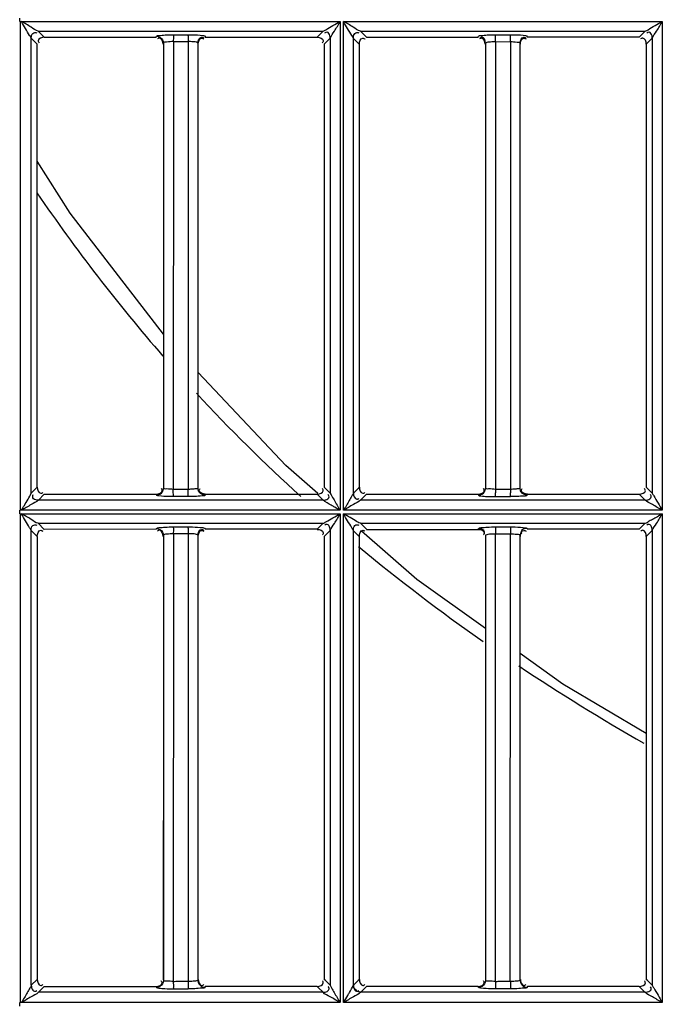
# Model space of a CAD drawing. Extents: x 0 to 2102, y 0 to 1485.
# Drawn here: x 500 to 546, y 870 to 940 of the extents above; entities that cross this region are included whole.
import ezdxf

# ---------------------------------------------------------------- set-up
doc = ezdxf.new("R2010")
doc.units = 0
doc.header["$LTSCALE"] = 115.6375
doc.layers.get('0').update_dxf_attribs({"linetype": 'CONTINUOUS'})

msp = doc.modelspace()

# ---------------------------------------------------------------- linework, layer by layer
at = {"color": 7, "linetype": 'CONTINUOUS'}
for p, q in [((500.248, 939.898), (500.248, 940.153)), ((500.248, 939.898), (523.029, 939.898)), ((500.312, 905.147), (500.312, 939.898)), ((523.025, 939.898), (523.025, 906.371)), ((523.279, 906.371), (523.279, 939.898)), ((523.283, 939.898), (545.936, 939.898)), ((545.929, 939.898), (545.929, 905.147)), ((501.997, 938.795), (501.569, 939.222)), ((501.569, 939.222), (521.827, 939.222)), ((511.173, 938.965), (512.231, 938.965)), ((521.827, 939.223), (521.401, 938.797)), ((524.896, 938.797), (524.469, 939.224)), ((524.469, 939.222), (544.727, 939.222)), ((534.08, 938.965), (535.138, 938.965)), ((544.727, 939.224), (544.3, 938.798)), ((501.069, 938.723), (501.495, 938.297)), ((501.074, 906.369), (501.074, 938.723)), ((501.499, 906.793), (501.499, 938.297)), ((501.997, 938.795), (509.949, 938.795)), ((509.949, 938.796), (509.97, 938.863)), ((510.47, 938.365), (510.47, 906.723)), ((511.173, 938.295), (511.17, 906.794)), ((512.229, 938.467), (511.172, 938.467)), ((511.173, 938.483), (511.173, 938.295)), ((512.229, 938.479), (512.229, 938.294)), ((512.229, 938.294), (512.229, 906.794)), ((512.927, 906.722), (512.927, 938.365)), ((513.427, 938.864), (513.447, 938.796)), ((513.447, 938.795), (521.401, 938.794)), ((521.898, 938.297), (521.898, 906.793)), ((521.902, 938.297), (522.327, 938.722)), ((522.323, 938.722), (522.323, 906.369)), ((523.968, 938.724), (524.395, 938.297)), ((523.973, 906.369), (523.973, 938.724)), ((524.399, 906.793), (524.399, 938.297)), ((524.896, 938.794), (532.849, 938.794)), ((532.849, 938.797), (532.87, 938.864)), ((533.37, 938.364), (533.37, 906.724)), ((534.081, 938.294), (534.07, 906.793)), ((534.076, 938.483), (535.134, 938.467)), ((534.081, 938.483), (534.081, 938.294)), ((535.134, 938.481), (535.134, 938.295)), ((535.134, 938.295), (535.134, 906.794)), ((535.827, 906.722), (535.827, 938.366)), ((536.326, 938.866), (536.347, 938.797)), ((544.799, 938.297), (544.799, 906.793)), ((544.802, 938.297), (545.227, 938.721)), ((545.222, 938.722), (545.223, 906.37)), ((501.496, 906.793), (501.072, 906.37)), ((511.17, 906.794), (511.17, 906.64)), ((512.229, 906.794), (512.229, 906.64)), ((521.992, 906.703), (521.901, 906.793)), ((524.396, 906.793), (524.304, 906.702)), ((534.07, 906.793), (534.07, 906.64)), ((535.134, 906.794), (535.134, 906.64)), ((544.892, 906.702), (544.801, 906.793)), ((501.576, 905.872), (501.997, 906.294)), ((501.997, 906.294), (509.95, 906.294)), ((509.95, 906.294), (509.963, 906.247)), ((512.229, 906.62), (511.172, 906.62)), ((511.172, 906.383), (511.172, 906.62)), ((512.231, 906.122), (511.173, 906.122)), ((512.23, 906.381), (512.229, 906.62)), ((513.446, 906.295), (513.427, 906.224)), ((513.446, 906.293), (521.4, 906.293)), ((521.4, 906.293), (521.49, 906.203)), ((521.49, 906.203), (521.821, 905.871)), ((522.325, 906.37), (521.992, 906.703)), ((523.025, 906.371), (523.025, 905.147)), ((523.279, 905.873), (523.279, 906.371)), ((524.304, 906.702), (523.972, 906.369)), ((524.476, 905.87), (524.805, 906.201)), ((524.805, 906.201), (524.897, 906.293)), ((524.897, 906.293), (532.85, 906.292)), ((532.85, 906.292), (532.863, 906.246)), ((535.134, 906.62), (534.076, 906.62)), ((534.08, 906.12), (535.138, 906.12)), ((536.326, 906.22), (536.346, 906.292)), ((544.3, 906.292), (544.39, 906.202)), ((544.39, 906.202), (544.721, 905.869)), ((545.225, 906.37), (544.892, 906.702)), ((521.821, 905.872), (501.576, 905.872)), ((523.279, 905.147), (523.279, 905.873)), ((544.721, 905.872), (524.476, 905.872)), ((500.249, 904.893), (500.249, 905.147)), ((523.021, 905.147), (500.249, 905.147)), ((500.249, 904.893), (523.03, 904.893)), ((500.312, 870.142), (500.312, 904.893)), ((523.025, 904.893), (523.025, 871.37)), ((545.921, 905.147), (523.275, 905.147)), ((523.279, 871.37), (523.279, 904.893)), ((523.284, 904.893), (545.938, 904.893)), ((545.929, 904.893), (545.929, 870.142)), ((501.997, 903.795), (501.568, 904.223)), ((501.568, 904.223), (521.828, 904.223)), ((511.173, 903.965), (512.231, 903.965)), ((521.828, 904.224), (521.4, 903.797)), ((524.896, 903.797), (524.468, 904.225)), ((524.468, 904.223), (544.728, 904.223)), ((534.08, 903.965), (535.138, 903.965)), ((544.728, 904.225), (544.301, 903.798)), ((501.069, 903.723), (501.496, 903.297)), ((501.074, 871.369), (501.074, 903.724)), ((501.496, 903.297), (501.497, 871.793)), ((509.949, 903.796), (501.997, 903.795)), ((509.949, 903.796), (509.97, 903.863)), ((510.47, 903.364), (510.47, 871.723)), ((511.174, 903.295), (511.169, 871.793)), ((512.229, 903.467), (511.172, 903.467)), ((511.174, 903.488), (511.174, 903.295)), ((512.229, 903.482), (512.229, 903.294)), ((512.229, 903.294), (512.229, 871.794)), ((512.927, 871.722), (512.927, 903.365)), ((513.427, 903.864), (513.448, 903.796)), ((521.4, 903.797), (513.448, 903.796)), ((521.898, 903.297), (521.898, 871.793)), ((521.901, 903.297), (522.327, 903.722)), ((522.323, 903.723), (522.323, 871.369)), ((523.969, 903.724), (524.396, 903.297)), ((523.972, 871.366), (523.972, 903.724)), ((524.399, 871.793), (524.399, 903.297)), ((528.489, 900.224), (524.542, 903.656)), ((524.896, 903.794), (532.849, 903.794)), ((532.849, 903.797), (532.869, 903.864)), ((533.37, 903.364), (533.37, 871.724)), ((534.076, 903.294), (534.076, 903.488)), ((534.076, 903.467), (535.134, 903.467)), ((534.076, 871.793), (534.076, 903.294)), ((535.127, 871.645), (535.134, 903.482)), ((535.827, 871.722), (535.827, 903.366)), ((536.326, 903.866), (536.347, 903.797)), ((544.801, 903.297), (545.226, 903.722)), ((545.223, 903.722), (545.223, 871.37)), ((533.365, 896.735), (528.489, 900.224)), ((501.497, 871.793), (501.074, 871.37)), ((510.464, 871.77), (510.457, 871.794)), ((511.169, 871.793), (511.169, 871.645)), ((512.229, 871.794), (512.229, 871.645)), ((512.94, 871.794), (512.919, 871.722)), ((521.991, 871.702), (521.9, 871.793)), ((524.397, 871.793), (524.305, 871.701)), ((534.076, 871.645), (534.076, 871.793)), ((535.84, 871.793), (535.819, 871.722)), ((544.891, 871.701), (544.799, 871.792)), ((501.577, 870.873), (501.997, 871.295)), ((501.997, 871.295), (509.951, 871.294)), ((509.951, 871.294), (509.97, 871.223)), ((511.173, 871.121), (512.231, 871.121)), ((513.427, 871.223), (513.447, 871.294)), ((521.4, 871.295), (513.447, 871.295)), ((521.4, 871.293), (521.49, 871.203)), ((521.49, 871.203), (521.82, 870.872)), ((522.324, 871.37), (521.991, 871.702)), ((523.025, 871.37), (523.025, 870.874)), ((523.279, 870.142), (523.279, 871.37)), ((524.305, 871.701), (523.976, 871.374)), ((524.476, 870.871), (524.805, 871.2)), ((524.805, 871.2), (524.897, 871.293)), ((532.85, 871.295), (524.897, 871.295)), ((535.138, 871.122), (534.08, 871.122)), ((536.333, 871.247), (536.326, 871.223)), ((536.347, 871.295), (536.333, 871.247)), ((544.299, 871.292), (544.392, 871.199)), ((544.392, 871.199), (544.72, 870.87)), ((545.224, 871.37), (544.891, 871.701)), ((521.82, 870.873), (501.577, 870.873)), ((523.025, 870.874), (523.025, 870.142)), ((544.72, 870.873), (524.476, 870.873)), ((500.249, 869.888), (500.249, 870.142)), ((523.02, 870.142), (500.249, 870.142)), ((545.919, 870.142), (523.274, 870.142))]:
    msp.add_line(p, q, dxfattribs=at)
for points in [[(510.469, 917.682), (503.848, 926.268), (501.499, 929.968)], [(521.448, 906.347), (519.17, 908.329), (512.928, 914.955)], [(544.799, 889.283), (538.872, 892.795), (535.832, 894.97)], [(523.976, 871.374), (523.974, 871.372), (523.972, 871.369), (523.97, 871.367)]]:
    msp.add_lwpolyline(points, dxfattribs=at)
for centre, radius, start, end in [((599.437, 938.53), 88.265, 179.77046, 180.04113), ((593.2, 938.53), 80.971, 179.74981, 180.04474), ((602.631, 996.487), 122.308, 214.20431, 221.0785), ((601.114, 995.366), 120.429, 222.83922, 227.80734), ((586.519, 906.623), 52.443, 180.00289, 180.26162), ((585.918, 906.623), 50.785, 180.00284, 180.27265), ((599.332, 903.53), 88.16, 179.77028, 180.04128), ((593.103, 903.53), 80.874, 179.74961, 180.04491), ((584.979, 903.468), 50.904, 179.7318, 180.00103), ((584.588, 903.468), 49.454, 179.72655, 180.00094), ((610.173, 1006.01), 134.41, 230.3082, 235.06545), ((621.423, 1022.589), 154.449, 236.30824, 240.18715), ((534.381, 872.079), 1.063, 195.52879, 196.9115), ((600.641, 871.559), 89.469, 179.96072, 180.22669), ((597.242, 871.568), 85.013, 179.94779, 180.24232)]:
    msp.add_arc(centre, radius, start, end, dxfattribs=at)
for points, knots in [([(501.073, 938.723), (501.032, 938.785), (500.801, 939.178), (500.562, 939.566), (500.376, 939.898)], [0, 0, 0, 0, 0.163683, 1, 1, 1, 1]), ([(501.57, 939.222), (501.38, 939.267), (501.009, 939.567), (500.605, 939.77), (500.376, 939.898)], [0, 0, 0, 0, 0.42683, 1, 1, 1, 1]), ([(521.827, 939.222), (521.897, 939.25), (522.29, 939.489), (522.688, 939.714), (523.025, 939.898)], [0, 0, 0, 0, 0.163067, 1, 1, 1, 1]), ([(522.324, 938.722), (522.399, 938.902), (522.681, 939.271), (522.899, 939.674), (523.029, 939.903)], [0, 0, 0, 0, 0.425417, 1, 1, 1, 1]), ([(523.972, 938.724), (523.933, 938.787), (523.702, 939.179), (523.464, 939.566), (523.279, 939.898)], [0, 0, 0, 0, 0.163933, 1, 1, 1, 1]), ([(524.469, 939.222), (524.281, 939.274), (523.91, 939.564), (523.508, 939.77), (523.28, 939.898)], [0, 0, 0, 0, 0.427085, 1, 1, 1, 1]), ([(544.727, 939.222), (544.797, 939.248), (545.191, 939.491), (545.591, 939.714), (545.929, 939.899)], [0, 0, 0, 0, 0.162404, 1, 1, 1, 1]), ([(545.223, 938.721), (545.3, 938.902), (545.585, 939.273), (545.805, 939.677), (545.936, 939.908)], [0, 0, 0, 0, 0.42543, 1, 1, 1, 1]), ([(501.073, 938.723), (501.074, 938.841), (501.092, 939.097), (501.394, 939.155), (501.473, 939.095)], [0, 0, 0, 0, 0.542695, 1, 1, 1, 1]), ([(509.97, 938.863), (509.999, 938.916), (510.26, 938.908), (510.438, 938.945), (510.586, 938.953)], [0, 0, 0, 0, 0.288201, 1, 1, 1, 1]), ([(511.172, 938.884), (511.172, 938.903), (511.173, 938.93), (511.173, 938.957), (511.173, 938.965)], [0, 0, 0, 0, 0.683972, 1, 1, 1, 1]), ([(512.23, 938.884), (512.23, 938.902), (512.231, 938.929), (512.231, 938.957), (512.231, 938.965)], [0, 0, 0, 0, 0.684072, 1, 1, 1, 1]), ([(512.231, 938.966), (512.333, 938.966), (512.675, 938.961), (513.02, 938.951), (513.258, 938.915)], [0, 0, 0, 0, 0.296482, 1, 1, 1, 1]), ([(522.324, 938.722), (522.323, 938.84), (522.292, 939.016), (522.1, 939.186), (521.978, 939.128), (521.93, 939.09)], [0, 0, 0, 0, 0.514645, 0.734055, 1, 1, 1, 1]), ([(523.972, 938.724), (523.973, 938.842), (523.992, 939.098), (524.293, 939.155), (524.372, 939.095)], [0, 0, 0, 0, 0.542546, 1, 1, 1, 1]), ([(532.87, 938.864), (532.899, 938.917), (533.163, 938.908), (533.341, 938.947), (533.491, 938.954)], [0, 0, 0, 0, 0.28858, 1, 1, 1, 1]), ([(534.078, 938.887), (534.078, 938.905), (534.079, 938.931), (534.079, 938.957), (534.08, 938.965)], [0, 0, 0, 0, 0.683263, 1, 1, 1, 1]), ([(535.136, 938.883), (535.136, 938.901), (535.137, 938.929), (535.137, 938.957), (535.138, 938.965)], [0, 0, 0, 0, 0.68436, 1, 1, 1, 1]), ([(535.138, 938.968), (535.25, 938.967), (535.611, 938.961), (535.976, 938.954), (536.221, 938.906)], [0, 0, 0, 0, 0.310564, 1, 1, 1, 1]), ([(545.223, 938.721), (545.225, 938.838), (545.198, 939.014), (545.006, 939.185), (544.885, 939.124), (544.838, 939.086)], [0, 0, 0, 0, 0.513991, 0.731823, 1, 1, 1, 1]), ([(501.563, 938.543), (501.563, 938.519), (501.576, 938.465), (501.606, 938.419), (501.624, 938.395)], [0, 0, 0, 0, 0.439326, 1, 1, 1, 1]), ([(510.192, 938.731), (510.169, 938.731), (510.115, 938.719), (510.069, 938.69), (510.045, 938.671)], [0, 0, 0, 0, 0.440149, 1, 1, 1, 1]), ([(510.4, 938.605), (510.422, 938.569), (510.457, 938.491), (510.47, 938.407), (510.47, 938.365)], [0, 0, 0, 0, 0.499993, 1, 1, 1, 1]), ([(511.172, 938.479), (511.008, 938.482), (510.822, 938.45), (510.481, 938.439), (510.47, 938.365)], [0, 0, 0, 0, 0.684167, 1, 1, 1, 1]), ([(512.927, 938.365), (512.925, 938.379), (512.806, 938.46), (512.681, 938.458), (512.569, 938.468)], [0, 0, 0, 0, 0.109908, 1, 1, 1, 1]), ([(513.185, 938.793), (513.208, 938.793), (513.26, 938.782), (513.305, 938.754), (513.329, 938.736)], [0, 0, 0, 0, 0.442861, 1, 1, 1, 1]), ([(513.192, 938.724), (513.216, 938.724), (513.271, 938.711), (513.318, 938.681), (513.342, 938.661)], [0, 0, 0, 0, 0.435931, 1, 1, 1, 1]), ([(513.258, 938.915), (513.298, 938.909), (513.352, 938.897), (513.418, 938.88), (513.427, 938.864)], [0, 0, 0, 0, 0.685731, 1, 1, 1, 1]), ([(521.829, 938.551), (521.829, 938.527), (521.816, 938.472), (521.785, 938.426), (521.766, 938.402)], [0, 0, 0, 0, 0.436292, 1, 1, 1, 1]), ([(524.643, 938.725), (524.667, 938.725), (524.721, 938.712), (524.768, 938.682), (524.792, 938.663)], [0, 0, 0, 0, 0.436538, 1, 1, 1, 1]), ([(533.092, 938.725), (533.069, 938.725), (533.016, 938.713), (532.971, 938.684), (532.948, 938.667)], [0, 0, 0, 0, 0.441809, 1, 1, 1, 1]), ([(533.126, 938.79), (533.102, 938.791), (533.047, 938.777), (533.001, 938.747), (532.976, 938.727)], [0, 0, 0, 0, 0.43596, 1, 1, 1, 1]), ([(533.37, 938.364), (533.372, 938.378), (533.488, 938.465), (533.617, 938.457), (533.73, 938.468)], [0, 0, 0, 0, 0.111583, 1, 1, 1, 1]), ([(535.139, 938.479), (535.3, 938.481), (535.481, 938.451), (535.817, 938.439), (535.827, 938.366)], [0, 0, 0, 0, 0.687226, 1, 1, 1, 1]), ([(536.085, 938.794), (536.109, 938.794), (536.161, 938.783), (536.206, 938.755), (536.229, 938.737)], [0, 0, 0, 0, 0.443206, 1, 1, 1, 1]), ([(536.105, 938.725), (536.128, 938.725), (536.181, 938.713), (536.226, 938.685), (536.249, 938.667)], [0, 0, 0, 0, 0.441946, 1, 1, 1, 1]), ([(536.221, 938.906), (536.246, 938.902), (536.281, 938.893), (536.32, 938.877), (536.326, 938.866)], [0, 0, 0, 0, 0.667837, 1, 1, 1, 1]), ([(544.543, 938.725), (544.52, 938.725), (544.467, 938.713), (544.422, 938.685), (544.399, 938.667)], [0, 0, 0, 0, 0.441856, 1, 1, 1, 1]), ([(500.376, 905.147), (500.442, 905.267), (500.679, 905.672), (500.936, 906.068), (501.075, 906.37)], [0, 0, 0, 0, 0.291721, 1, 1, 1, 1]), ([(501.576, 905.872), (501.458, 905.873), (501.2, 905.891), (501.142, 906.194), (501.203, 906.273)], [0, 0, 0, 0, 0.543014, 1, 1, 1, 1]), ([(501.754, 906.364), (501.777, 906.364), (501.829, 906.376), (501.874, 906.405), (501.898, 906.423)], [0, 0, 0, 0, 0.441569, 1, 1, 1, 1]), ([(509.963, 906.247), (509.964, 906.243), (509.967, 906.235), (509.969, 906.227), (509.971, 906.224)], [0, 0, 0, 0, 0.497304, 1, 1, 1, 1]), ([(510.138, 906.173), (510.098, 906.179), (510.045, 906.191), (509.979, 906.207), (509.97, 906.224)], [0, 0, 0, 0, 0.687204, 1, 1, 1, 1]), ([(511.173, 906.121), (511.071, 906.121), (510.726, 906.127), (510.379, 906.137), (510.138, 906.173)], [0, 0, 0, 0, 0.29573, 1, 1, 1, 1]), ([(510.382, 906.545), (510.382, 906.569), (510.369, 906.623), (510.339, 906.669), (510.32, 906.693)], [0, 0, 0, 0, 0.438269, 1, 1, 1, 1]), ([(510.398, 906.468), (510.421, 906.508), (510.456, 906.591), (510.47, 906.68), (510.47, 906.723)], [0, 0, 0, 0, 0.516656, 1, 1, 1, 1]), ([(511.172, 906.635), (511.008, 906.64), (510.829, 906.686), (510.484, 906.651), (510.47, 906.723)], [0, 0, 0, 0, 0.691156, 1, 1, 1, 1]), ([(511.173, 906.122), (511.172, 906.148), (511.173, 906.235), (511.172, 906.322), (511.172, 906.383)], [0, 0, 0, 0, 0.298688, 1, 1, 1, 1]), ([(512.231, 906.122), (512.23, 906.148), (512.231, 906.234), (512.23, 906.321), (512.23, 906.381)], [0, 0, 0, 0, 0.298719, 1, 1, 1, 1]), ([(512.927, 906.722), (512.92, 906.687), (512.754, 906.679), (512.659, 906.658), (512.574, 906.651)], [0, 0, 0, 0, 0.295451, 1, 1, 1, 1]), ([(513.427, 906.223), (513.395, 906.159), (513.077, 906.183), (512.872, 906.136), (512.698, 906.129)], [0, 0, 0, 0, 0.29123, 1, 1, 1, 1]), ([(512.995, 906.474), (512.973, 906.513), (512.94, 906.594), (512.927, 906.681), (512.927, 906.722)], [0, 0, 0, 0, 0.51659, 1, 1, 1, 1]), ([(513.013, 906.548), (513.013, 906.572), (513.026, 906.626), (513.055, 906.672), (513.074, 906.696)], [0, 0, 0, 0, 0.439397, 1, 1, 1, 1]), ([(521.833, 906.545), (521.833, 906.568), (521.82, 906.623), (521.79, 906.669), (521.771, 906.693)], [0, 0, 0, 0, 0.438217, 1, 1, 1, 1]), ([(521.821, 905.873), (521.939, 905.875), (522.114, 905.908), (522.286, 906.099), (522.229, 906.222), (522.192, 906.269)], [0, 0, 0, 0, 0.513893, 0.735034, 1, 1, 1, 1]), ([(522.321, 906.373), (522.338, 906.33), (522.518, 906.051), (522.668, 905.759), (522.811, 905.515)], [0, 0, 0, 0, 0.140611, 1, 1, 1, 1]), ([(523.974, 906.369), (523.963, 906.295), (523.82, 906.136), (523.632, 905.709), (523.406, 905.379), (523.275, 905.142)], [0, 0, 0, 0, 0.159727, 0.424158, 1, 1, 1, 1]), ([(524.648, 906.361), (524.672, 906.361), (524.726, 906.374), (524.772, 906.404), (524.796, 906.423)], [0, 0, 0, 0, 0.437897, 1, 1, 1, 1]), ([(532.863, 906.246), (532.864, 906.242), (532.867, 906.234), (532.869, 906.226), (532.871, 906.223)], [0, 0, 0, 0, 0.496792, 1, 1, 1, 1]), ([(532.87, 906.223), (532.908, 906.176), (533.148, 906.171), (533.336, 906.141), (533.484, 906.134)], [0, 0, 0, 0, 0.289671, 1, 1, 1, 1]), ([(533.282, 906.544), (533.282, 906.568), (533.269, 906.623), (533.239, 906.669), (533.22, 906.693)], [0, 0, 0, 0, 0.438138, 1, 1, 1, 1]), ([(533.298, 906.469), (533.321, 906.508), (533.356, 906.591), (533.37, 906.681), (533.37, 906.724)], [0, 0, 0, 0, 0.516665, 1, 1, 1, 1]), ([(534.07, 906.636), (533.907, 906.64), (533.728, 906.686), (533.384, 906.652), (533.37, 906.724)], [0, 0, 0, 0, 0.691118, 1, 1, 1, 1]), ([(534.08, 906.122), (534.077, 906.148), (534.079, 906.235), (534.077, 906.322), (534.076, 906.383)], [0, 0, 0, 0, 0.299483, 1, 1, 1, 1]), ([(535.138, 906.122), (535.135, 906.148), (535.137, 906.234), (535.134, 906.321), (535.134, 906.381)], [0, 0, 0, 0, 0.298766, 1, 1, 1, 1]), ([(535.827, 906.722), (535.82, 906.687), (535.655, 906.679), (535.561, 906.657), (535.477, 906.651)], [0, 0, 0, 0, 0.295394, 1, 1, 1, 1]), ([(536.326, 906.22), (536.296, 906.156), (535.977, 906.182), (535.775, 906.134), (535.602, 906.128)], [0, 0, 0, 0, 0.291882, 1, 1, 1, 1]), ([(535.895, 906.474), (535.873, 906.512), (535.84, 906.593), (535.827, 906.68), (535.827, 906.722)], [0, 0, 0, 0, 0.516579, 1, 1, 1, 1]), ([(535.913, 906.547), (535.913, 906.571), (535.926, 906.625), (535.956, 906.671), (535.974, 906.695)], [0, 0, 0, 0, 0.439269, 1, 1, 1, 1]), ([(544.732, 906.544), (544.732, 906.568), (544.719, 906.622), (544.689, 906.669), (544.671, 906.693)], [0, 0, 0, 0, 0.438108, 1, 1, 1, 1]), ([(544.721, 905.873), (544.839, 905.875), (545.014, 905.907), (545.186, 906.098), (545.128, 906.221), (545.09, 906.269)], [0, 0, 0, 0, 0.513118, 0.733781, 1, 1, 1, 1]), ([(545.221, 906.372), (545.254, 906.306), (545.497, 905.901), (545.737, 905.495), (545.929, 905.147)], [0, 0, 0, 0, 0.156844, 1, 1, 1, 1]), ([(501.576, 905.872), (501.428, 905.737), (500.996, 905.537), (500.609, 905.277), (500.376, 905.147)], [0, 0, 0, 0, 0.427891, 1, 1, 1, 1]), ([(522.655, 905.364), (522.57, 905.415), (522.295, 905.586), (521.986, 905.717), (521.82, 905.873)], [0, 0, 0, 0, 0.301817, 1, 1, 1, 1]), ([(524.476, 905.873), (524.338, 905.73), (523.894, 905.542), (523.514, 905.277), (523.279, 905.147)], [0, 0, 0, 0, 0.425427, 1, 1, 1, 1]), ([(524.224, 905.943), (524.247, 905.942), (524.298, 905.954), (524.342, 905.982), (524.365, 905.999)], [0, 0, 0, 0, 0.440647, 1, 1, 1, 1]), ([(545.929, 905.147), (545.694, 905.279), (545.305, 905.538), (544.87, 905.739), (544.72, 905.873)], [0, 0, 0, 0, 0.571989, 1, 1, 1, 1]), ([(501.569, 904.223), (501.378, 904.26), (501.008, 904.566), (500.604, 904.765), (500.376, 904.893)], [0, 0, 0, 0, 0.426232, 1, 1, 1, 1]), ([(501.072, 903.723), (501.031, 903.785), (500.8, 904.176), (500.561, 904.562), (500.376, 904.893)], [0, 0, 0, 0, 0.163092, 1, 1, 1, 1]), ([(521.828, 904.223), (521.898, 904.247), (522.29, 904.491), (522.689, 904.709), (523.025, 904.893)], [0, 0, 0, 0, 0.162465, 1, 1, 1, 1]), ([(522.324, 903.722), (522.399, 903.902), (522.684, 904.268), (522.9, 904.67), (523.03, 904.899)], [0, 0, 0, 0, 0.424578, 1, 1, 1, 1]), ([(523.972, 903.724), (523.932, 903.786), (523.702, 904.177), (523.463, 904.562), (523.279, 904.893)], [0, 0, 0, 0, 0.163318, 1, 1, 1, 1]), ([(524.468, 904.223), (524.336, 904.254), (524.069, 904.465), (523.777, 904.604), (523.611, 904.701)], [0, 0, 0, 0, 0.413715, 1, 1, 1, 1]), ([(545.931, 904.893), (545.698, 904.766), (545.375, 904.549), (544.96, 904.365), (544.801, 904.232), (544.728, 904.222)], [0, 0, 0, 0, 0.577258, 0.839481, 1, 1, 1, 1]), ([(545.224, 903.722), (545.3, 903.902), (545.588, 904.27), (545.807, 904.675), (545.938, 904.905)], [0, 0, 0, 0, 0.42463, 1, 1, 1, 1]), ([(501.072, 903.723), (501.073, 903.841), (501.092, 904.097), (501.393, 904.155), (501.472, 904.096)], [0, 0, 0, 0, 0.542739, 1, 1, 1, 1]), ([(509.97, 903.863), (509.999, 903.915), (510.26, 903.908), (510.438, 903.945), (510.586, 903.952)], [0, 0, 0, 0, 0.28809, 1, 1, 1, 1]), ([(511.172, 903.884), (511.172, 903.902), (511.173, 903.929), (511.173, 903.956), (511.173, 903.965)], [0, 0, 0, 0, 0.683907, 1, 1, 1, 1]), ([(512.23, 903.884), (512.23, 903.902), (512.231, 903.929), (512.231, 903.956), (512.231, 903.965)], [0, 0, 0, 0, 0.684007, 1, 1, 1, 1]), ([(512.231, 903.966), (512.333, 903.966), (512.675, 903.961), (513.02, 903.951), (513.258, 903.915)], [0, 0, 0, 0, 0.296558, 1, 1, 1, 1]), ([(522.324, 903.722), (522.326, 903.839), (522.299, 904.015), (522.108, 904.185), (521.987, 904.124), (521.94, 904.086)], [0, 0, 0, 0, 0.513913, 0.731727, 1, 1, 1, 1]), ([(523.972, 903.724), (523.973, 903.842), (523.991, 904.098), (524.293, 904.156), (524.372, 904.096)], [0, 0, 0, 0, 0.542647, 1, 1, 1, 1]), ([(532.869, 903.864), (532.899, 903.917), (533.163, 903.908), (533.342, 903.947), (533.491, 903.954)], [0, 0, 0, 0, 0.288611, 1, 1, 1, 1]), ([(534.08, 903.965), (534.077, 903.939), (534.079, 903.853), (534.077, 903.767), (534.076, 903.706)], [0, 0, 0, 0, 0.299801, 1, 1, 1, 1]), ([(535.138, 903.965), (535.135, 903.939), (535.137, 903.852), (535.134, 903.765), (535.134, 903.704)], [0, 0, 0, 0, 0.30056, 1, 1, 1, 1]), ([(535.138, 903.968), (535.25, 903.967), (535.611, 903.961), (535.976, 903.954), (536.221, 903.906)], [0, 0, 0, 0, 0.310656, 1, 1, 1, 1]), ([(545.224, 903.722), (545.223, 903.84), (545.193, 904.016), (545, 904.186), (544.879, 904.128), (544.831, 904.09)], [0, 0, 0, 0, 0.514705, 0.733875, 1, 1, 1, 1]), ([(501.742, 903.725), (501.766, 903.725), (501.82, 903.712), (501.867, 903.681), (501.891, 903.662)], [0, 0, 0, 0, 0.436081, 1, 1, 1, 1]), ([(510.192, 903.732), (510.168, 903.732), (510.114, 903.719), (510.068, 903.69), (510.045, 903.671)], [0, 0, 0, 0, 0.440143, 1, 1, 1, 1]), ([(510.4, 903.605), (510.422, 903.569), (510.457, 903.491), (510.47, 903.407), (510.47, 903.364)], [0, 0, 0, 0, 0.49999, 1, 1, 1, 1]), ([(511.172, 903.482), (511.008, 903.486), (510.82, 903.456), (510.481, 903.44), (510.47, 903.364)], [0, 0, 0, 0, 0.683586, 1, 1, 1, 1]), ([(512.927, 903.365), (512.925, 903.379), (512.808, 903.463), (512.681, 903.461), (512.569, 903.472)], [0, 0, 0, 0, 0.111632, 1, 1, 1, 1]), ([(513.185, 903.793), (513.208, 903.793), (513.261, 903.782), (513.306, 903.753), (513.329, 903.736)], [0, 0, 0, 0, 0.442904, 1, 1, 1, 1]), ([(513.192, 903.724), (513.216, 903.724), (513.271, 903.711), (513.318, 903.68), (513.342, 903.661)], [0, 0, 0, 0, 0.435879, 1, 1, 1, 1]), ([(513.258, 903.915), (513.298, 903.909), (513.352, 903.897), (513.418, 903.88), (513.427, 903.864)], [0, 0, 0, 0, 0.685677, 1, 1, 1, 1]), ([(521.832, 903.545), (521.832, 903.522), (521.819, 903.467), (521.789, 903.421), (521.771, 903.397)], [0, 0, 0, 0, 0.438159, 1, 1, 1, 1]), ([(524.643, 903.725), (524.667, 903.725), (524.721, 903.712), (524.768, 903.682), (524.792, 903.663)], [0, 0, 0, 0, 0.43648, 1, 1, 1, 1]), ([(532.869, 903.861), (532.988, 903.861), (533.246, 903.844), (533.303, 903.54), (533.242, 903.461)], [0, 0, 0, 0, 0.543417, 1, 1, 1, 1]), ([(533.278, 903.538), (533.278, 903.515), (533.267, 903.463), (533.238, 903.418), (533.22, 903.395)], [0, 0, 0, 0, 0.442414, 1, 1, 1, 1]), ([(533.37, 903.364), (533.372, 903.378), (533.486, 903.468), (533.617, 903.461), (533.73, 903.471)], [0, 0, 0, 0, 0.113491, 1, 1, 1, 1]), ([(535.14, 903.482), (535.301, 903.485), (535.483, 903.457), (535.818, 903.439), (535.827, 903.366)], [0, 0, 0, 0, 0.686682, 1, 1, 1, 1]), ([(535.898, 903.621), (535.898, 903.597), (535.912, 903.542), (535.942, 903.496), (535.961, 903.472)], [0, 0, 0, 0, 0.435669, 1, 1, 1, 1]), ([(536.103, 903.724), (536.126, 903.724), (536.179, 903.712), (536.224, 903.683), (536.247, 903.665)], [0, 0, 0, 0, 0.441382, 1, 1, 1, 1]), ([(536.221, 903.906), (536.246, 903.901), (536.281, 903.893), (536.32, 903.877), (536.326, 903.866)], [0, 0, 0, 0, 0.6677, 1, 1, 1, 1]), ([(544.544, 903.725), (544.521, 903.725), (544.468, 903.713), (544.423, 903.684), (544.4, 903.667)], [0, 0, 0, 0, 0.441664, 1, 1, 1, 1]), ([(511.172, 871.639), (511.008, 871.644), (510.829, 871.692), (510.485, 871.652), (510.47, 871.723)], [0, 0, 0, 0, 0.691753, 1, 1, 1, 1]), ([(512.927, 871.722), (512.919, 871.687), (512.752, 871.684), (512.658, 871.661), (512.574, 871.655)], [0, 0, 0, 0, 0.30213, 1, 1, 1, 1]), ([(534.069, 871.639), (533.906, 871.644), (533.728, 871.692), (533.385, 871.653), (533.37, 871.724)], [0, 0, 0, 0, 0.691788, 1, 1, 1, 1]), ([(535.827, 871.722), (535.819, 871.686), (535.654, 871.684), (535.56, 871.661), (535.476, 871.655)], [0, 0, 0, 0, 0.302016, 1, 1, 1, 1]), ([(501.075, 871.37), (501.064, 871.296), (500.92, 871.137), (500.732, 870.71), (500.506, 870.379), (500.375, 870.141)], [0, 0, 0, 0, 0.159697, 0.42457, 1, 1, 1, 1]), ([(501.075, 871.37), (501.075, 871.252), (501.109, 871.075), (501.303, 870.907), (501.425, 870.965), (501.473, 871.003)], [0, 0, 0, 0, 0.51451, 0.734776, 1, 1, 1, 1]), ([(501.754, 871.364), (501.777, 871.364), (501.83, 871.376), (501.875, 871.405), (501.898, 871.423)], [0, 0, 0, 0, 0.44163, 1, 1, 1, 1]), ([(510.219, 871.293), (510.18, 871.271), (510.099, 871.237), (510.012, 871.224), (509.97, 871.224)], [0, 0, 0, 0, 0.516378, 1, 1, 1, 1]), ([(509.97, 871.223), (510.008, 871.178), (510.245, 871.172), (510.432, 871.142), (510.578, 871.135)], [0, 0, 0, 0, 0.289344, 1, 1, 1, 1]), ([(510.378, 871.539), (510.378, 871.562), (510.365, 871.617), (510.335, 871.664), (510.315, 871.688)], [0, 0, 0, 0, 0.436032, 1, 1, 1, 1]), ([(511.172, 871.205), (511.172, 871.186), (511.173, 871.158), (511.173, 871.131), (511.173, 871.122)], [0, 0, 0, 0, 0.68495, 1, 1, 1, 1]), ([(512.23, 871.208), (512.23, 871.188), (512.231, 871.16), (512.231, 871.131), (512.231, 871.122)], [0, 0, 0, 0, 0.685561, 1, 1, 1, 1]), ([(513.427, 871.223), (513.394, 871.158), (513.077, 871.183), (512.872, 871.136), (512.698, 871.129)], [0, 0, 0, 0, 0.291364, 1, 1, 1, 1]), ([(513.171, 871.296), (513.211, 871.273), (513.294, 871.238), (513.383, 871.224), (513.427, 871.224)], [0, 0, 0, 0, 0.516422, 1, 1, 1, 1]), ([(513.198, 871.361), (513.222, 871.361), (513.276, 871.374), (513.323, 871.404), (513.347, 871.423)], [0, 0, 0, 0, 0.438233, 1, 1, 1, 1]), ([(521.832, 871.545), (521.832, 871.569), (521.82, 871.623), (521.79, 871.669), (521.771, 871.693)], [0, 0, 0, 0, 0.438208, 1, 1, 1, 1]), ([(522.251, 871.125), (522.252, 871.148), (522.239, 871.202), (522.21, 871.247), (522.191, 871.271)], [0, 0, 0, 0, 0.438401, 1, 1, 1, 1]), ([(522.321, 871.374), (522.335, 871.303), (522.466, 871.143), (522.671, 870.721), (522.892, 870.383), (523.025, 870.142)], [0, 0, 0, 0, 0.152881, 0.417053, 1, 1, 1, 1]), ([(523.576, 870.653), (523.616, 870.724), (523.748, 870.962), (523.899, 871.19), (523.972, 871.367)], [0, 0, 0, 0, 0.298287, 1, 1, 1, 1]), ([(523.978, 871.372), (523.979, 871.255), (524.009, 871.079), (524.201, 870.911), (524.322, 870.97), (524.37, 871.008)], [0, 0, 0, 0, 0.514, 0.732971, 1, 1, 1, 1]), ([(524.648, 871.361), (524.672, 871.361), (524.726, 871.374), (524.772, 871.404), (524.796, 871.423)], [0, 0, 0, 0, 0.437943, 1, 1, 1, 1]), ([(532.87, 871.225), (532.866, 871.237), (532.86, 871.26), (532.853, 871.283), (532.85, 871.295)], [0, 0, 0, 0, 0.499537, 1, 1, 1, 1]), ([(533.119, 871.293), (533.08, 871.271), (532.999, 871.238), (532.912, 871.225), (532.87, 871.225)], [0, 0, 0, 0, 0.516359, 1, 1, 1, 1]), ([(533.038, 871.172), (532.997, 871.178), (532.945, 871.19), (532.878, 871.206), (532.87, 871.222)], [0, 0, 0, 0, 0.689176, 1, 1, 1, 1]), ([(534.08, 871.12), (533.977, 871.12), (533.629, 871.125), (533.28, 871.136), (533.038, 871.172)], [0, 0, 0, 0, 0.295521, 1, 1, 1, 1]), ([(533.278, 871.538), (533.278, 871.562), (533.265, 871.617), (533.234, 871.664), (533.215, 871.688)], [0, 0, 0, 0, 0.436061, 1, 1, 1, 1]), ([(534.078, 871.205), (534.078, 871.186), (534.079, 871.158), (534.079, 871.131), (534.08, 871.122)], [0, 0, 0, 0, 0.684967, 1, 1, 1, 1]), ([(535.136, 871.208), (535.136, 871.188), (535.137, 871.16), (535.137, 871.131), (535.138, 871.122)], [0, 0, 0, 0, 0.685582, 1, 1, 1, 1]), ([(536.326, 871.22), (536.296, 871.156), (535.977, 871.182), (535.775, 871.134), (535.602, 871.128)], [0, 0, 0, 0, 0.292086, 1, 1, 1, 1]), ([(536.071, 871.295), (536.111, 871.272), (536.194, 871.237), (536.283, 871.223), (536.326, 871.223)], [0, 0, 0, 0, 0.516409, 1, 1, 1, 1]), ([(536.099, 871.361), (536.123, 871.361), (536.177, 871.374), (536.223, 871.404), (536.247, 871.422)], [0, 0, 0, 0, 0.438314, 1, 1, 1, 1]), ([(544.732, 871.544), (544.732, 871.568), (544.719, 871.623), (544.689, 871.669), (544.67, 871.693)], [0, 0, 0, 0, 0.438129, 1, 1, 1, 1]), ([(544.721, 870.874), (544.838, 870.876), (545.014, 870.908), (545.185, 871.1), (545.127, 871.223), (545.09, 871.271)], [0, 0, 0, 0, 0.513315, 0.734045, 1, 1, 1, 1]), ([(545.221, 871.373), (545.247, 871.305), (545.511, 870.907), (545.736, 870.493), (545.929, 870.142)], [0, 0, 0, 0, 0.154261, 1, 1, 1, 1]), ([(501.577, 870.873), (501.436, 870.73), (500.993, 870.537), (500.61, 870.272), (500.375, 870.142)], [0, 0, 0, 0, 0.427685, 1, 1, 1, 1]), ([(523.025, 870.142), (522.79, 870.273), (522.408, 870.541), (521.955, 870.726), (521.819, 870.874)], [0, 0, 0, 0, 0.573384, 1, 1, 1, 1]), ([(524.476, 870.873), (524.339, 870.728), (523.894, 870.537), (523.513, 870.271), (523.279, 870.142)], [0, 0, 0, 0, 0.427427, 1, 1, 1, 1]), ([(545.929, 870.142), (545.694, 870.274), (545.309, 870.54), (544.859, 870.729), (544.719, 870.874)], [0, 0, 0, 0, 0.572565, 1, 1, 1, 1])]:
    msp.add_open_spline(points, degree=3, knots=knots, dxfattribs=at)
for points in [[(510.586, 938.953), (510.781, 938.962), (510.977, 938.966), (511.173, 938.966)], [(533.491, 938.954), (533.687, 938.963), (533.883, 938.967), (534.08, 938.968)], [(501.997, 938.795), (501.829, 938.795), (501.564, 938.71), (501.563, 938.543)], [(509.97, 938.862), (510.137, 938.862), (510.314, 938.749), (510.4, 938.605)], [(510.449, 938.295), (510.448, 938.464), (510.361, 938.731), (510.192, 938.731)], [(510.47, 938.295), (510.47, 927.795), (510.469, 917.294), (510.467, 906.794)], [(512.569, 938.468), (512.456, 938.478), (512.343, 938.481), (512.229, 938.479)], [(512.927, 938.365), (512.927, 938.532), (513.018, 938.793), (513.185, 938.793)], [(512.929, 906.794), (512.928, 917.294), (512.927, 927.794), (512.927, 938.294)], [(512.948, 938.294), (512.948, 938.459), (513.027, 938.724), (513.192, 938.724)], [(521.401, 938.795), (521.565, 938.795), (521.829, 938.715), (521.829, 938.551)], [(524.398, 938.297), (524.398, 938.461), (524.478, 938.725), (524.643, 938.725)], [(533.348, 938.294), (533.348, 938.461), (533.259, 938.725), (533.092, 938.725)], [(533.37, 938.364), (533.369, 938.528), (533.29, 938.79), (533.126, 938.79)], [(533.73, 938.468), (533.847, 938.479), (533.964, 938.483), (534.081, 938.483)], [(534.076, 938.483), (534.076, 938.618), (534.076, 938.752), (534.078, 938.887)], [(535.134, 938.467), (535.134, 938.606), (535.134, 938.744), (535.136, 938.883)], [(535.827, 938.366), (535.827, 938.533), (535.919, 938.794), (536.085, 938.794)], [(535.848, 938.295), (535.849, 938.462), (535.938, 938.725), (536.105, 938.725)], [(544.3, 938.798), (541.649, 938.798), (538.998, 938.797), (536.347, 938.797)], [(544.798, 938.297), (544.798, 938.463), (544.709, 938.725), (544.543, 938.725)], [(501.499, 906.792), (501.499, 906.626), (501.588, 906.364), (501.754, 906.364)], [(524.399, 906.793), (524.399, 906.627), (524.481, 906.361), (524.648, 906.361)], [(509.95, 906.295), (510.117, 906.295), (510.382, 906.378), (510.382, 906.545)], [(509.97, 906.224), (510.134, 906.225), (510.315, 906.326), (510.398, 906.468)], [(512.574, 906.651), (512.46, 906.643), (512.345, 906.638), (512.229, 906.635)], [(512.698, 906.129), (512.542, 906.124), (512.387, 906.121), (512.231, 906.121)], [(513.427, 906.224), (513.26, 906.224), (513.077, 906.329), (512.995, 906.474)], [(513.446, 906.295), (513.279, 906.295), (513.013, 906.381), (513.013, 906.548)], [(521.399, 906.295), (521.566, 906.294), (521.833, 906.378), (521.833, 906.545)], [(523.977, 906.371), (523.978, 906.206), (524.059, 905.946), (524.224, 905.943)], [(532.85, 906.295), (533.016, 906.295), (533.282, 906.378), (533.282, 906.544)], [(532.87, 906.225), (533.034, 906.225), (533.215, 906.327), (533.298, 906.469)], [(533.484, 906.134), (533.682, 906.124), (533.881, 906.12), (534.08, 906.12)], [(535.477, 906.651), (535.361, 906.643), (535.244, 906.638), (535.128, 906.635)], [(535.602, 906.128), (535.448, 906.122), (535.293, 906.12), (535.138, 906.12)], [(536.326, 906.223), (536.16, 906.224), (535.977, 906.329), (535.895, 906.474)], [(536.346, 906.295), (536.179, 906.295), (535.913, 906.38), (535.913, 906.547)], [(536.346, 906.292), (538.998, 906.292), (541.649, 906.292), (544.3, 906.292)], [(544.299, 906.295), (544.466, 906.295), (544.732, 906.377), (544.732, 906.544)], [(523.025, 905.147), (522.9, 905.217), (522.778, 905.291), (522.655, 905.364)], [(522.811, 905.515), (522.883, 905.392), (522.956, 905.271), (523.025, 905.147)], [(523.611, 904.701), (523.501, 904.765), (523.392, 904.831), (523.28, 904.893)], [(510.586, 903.952), (510.781, 903.962), (510.977, 903.965), (511.173, 903.966)], [(533.491, 903.954), (533.687, 903.963), (533.884, 903.967), (534.08, 903.967)], [(501.498, 903.297), (501.498, 903.461), (501.578, 903.725), (501.742, 903.725)], [(509.97, 903.862), (510.137, 903.861), (510.314, 903.748), (510.4, 903.605)], [(510.449, 903.295), (510.448, 903.464), (510.361, 903.732), (510.192, 903.732)], [(510.467, 903.295), (510.464, 892.794), (510.461, 882.294), (510.457, 871.794)], [(512.569, 903.472), (512.456, 903.482), (512.343, 903.485), (512.229, 903.482)], [(512.927, 903.365), (512.927, 903.532), (513.018, 903.792), (513.185, 903.793)], [(512.94, 871.794), (512.936, 882.294), (512.932, 892.794), (512.93, 903.294)], [(512.948, 903.294), (512.948, 903.459), (513.027, 903.724), (513.192, 903.724)], [(521.4, 903.795), (521.567, 903.795), (521.832, 903.712), (521.832, 903.545)], [(524.398, 903.297), (524.398, 903.461), (524.478, 903.725), (524.643, 903.725)], [(532.849, 903.795), (533.016, 903.795), (533.278, 903.705), (533.278, 903.538)], [(533.367, 903.295), (533.365, 892.794), (533.361, 882.294), (533.356, 871.793)], [(533.73, 903.471), (533.847, 903.482), (533.965, 903.484), (534.082, 903.483)], [(535.84, 871.793), (535.836, 882.294), (535.832, 892.794), (535.83, 903.294)], [(535.848, 903.294), (535.849, 903.461), (535.937, 903.724), (536.103, 903.724)], [(536.326, 903.863), (536.162, 903.863), (535.899, 903.785), (535.898, 903.621)], [(544.301, 903.798), (541.65, 903.798), (538.999, 903.797), (536.347, 903.797)], [(544.798, 903.297), (544.798, 903.463), (544.71, 903.725), (544.544, 903.725)], [(544.799, 903.297), (544.798, 892.795), (544.8, 882.294), (544.8, 871.792)], [(501.499, 871.793), (501.499, 871.627), (501.588, 871.364), (501.754, 871.364)], [(510.47, 871.723), (510.47, 871.557), (510.364, 871.374), (510.219, 871.293)], [(512.927, 871.722), (512.927, 871.559), (513.029, 871.378), (513.171, 871.296)], [(512.948, 871.794), (512.948, 871.627), (513.032, 871.361), (513.198, 871.361)], [(524.399, 871.793), (524.399, 871.627), (524.482, 871.361), (524.648, 871.361)], [(533.37, 871.724), (533.37, 871.558), (533.264, 871.375), (533.119, 871.293)], [(535.827, 871.722), (535.827, 871.558), (535.929, 871.378), (536.071, 871.295)], [(535.849, 871.793), (535.849, 871.627), (535.932, 871.361), (536.099, 871.361)], [(509.951, 871.295), (510.115, 871.295), (510.378, 871.375), (510.378, 871.539)], [(510.578, 871.135), (510.776, 871.125), (510.975, 871.122), (511.173, 871.121)], [(511.524, 871.642), (511.406, 871.639), (511.289, 871.631), (511.172, 871.62)], [(511.876, 871.642), (511.759, 871.642), (511.641, 871.645), (511.524, 871.642)], [(512.229, 871.645), (512.111, 871.643), (511.994, 871.642), (511.876, 871.642)], [(512.574, 871.655), (512.459, 871.648), (512.344, 871.645), (512.229, 871.645)], [(512.698, 871.129), (512.542, 871.124), (512.387, 871.121), (512.231, 871.121)], [(521.398, 871.295), (521.565, 871.295), (521.833, 871.378), (521.832, 871.545)], [(521.821, 870.874), (521.987, 870.877), (522.251, 870.959), (522.251, 871.125)], [(524.539, 870.877), (524.292, 870.844), (523.974, 871.117), (523.972, 871.367)], [(532.85, 871.295), (533.014, 871.295), (533.277, 871.374), (533.278, 871.538)], [(534.428, 871.642), (534.311, 871.639), (534.193, 871.631), (534.076, 871.62)], [(534.076, 871.62), (534.076, 871.482), (534.076, 871.343), (534.078, 871.205)], [(534.781, 871.642), (534.663, 871.642), (534.546, 871.645), (534.428, 871.642)], [(535.134, 871.645), (535.016, 871.643), (534.898, 871.642), (534.781, 871.642)], [(535.476, 871.655), (535.36, 871.648), (535.243, 871.645), (535.127, 871.645)], [(535.134, 871.645), (535.133, 871.499), (535.134, 871.354), (535.136, 871.208)], [(535.602, 871.128), (535.447, 871.122), (535.293, 871.12), (535.138, 871.119)], [(544.299, 871.296), (541.648, 871.295), (538.998, 871.295), (536.347, 871.295)], [(544.298, 871.295), (544.465, 871.295), (544.731, 871.378), (544.732, 871.544)], [(523.279, 870.142), (523.376, 870.313), (523.478, 870.482), (523.576, 870.653)]]:
    msp.add_open_spline(points, degree=3, dxfattribs=at)

doc.saveas('drawing.dxf')
